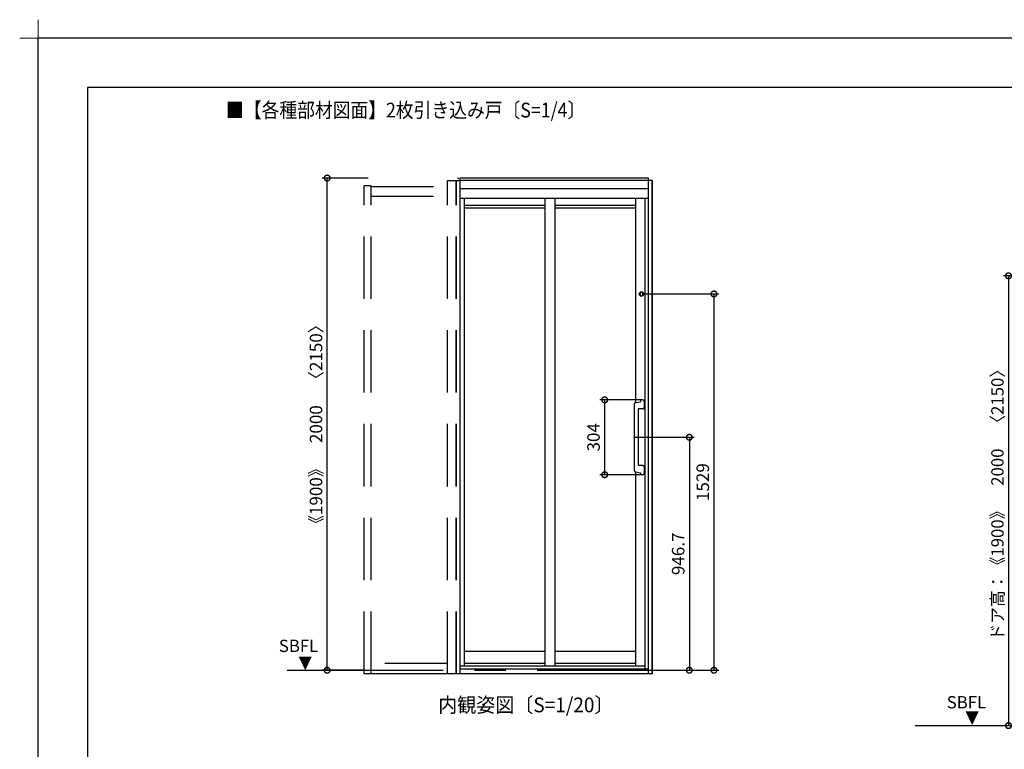
# Model space of a CAD drawing. Extents: x -424 to 186, y -4 to 301.
# Drawn here: x -424 to -224, y 153 to 301 of the extents above; entities that cross this region are included whole.
import ezdxf

# ---------------------------------------------------------------- set-up
doc = ezdxf.new("R2010")
doc.units = 0
doc.linetypes.add('CENTER', pattern=[50.8, 31.75, -6.35, 6.35, -6.35])
doc.linetypes.add('DASHED', pattern=[19.05, 12.7, -6.35])
doc.layers.get('0').update_dxf_attribs({"linetype": 'CONTINUOUS'})
doc.layers.get('DEFPOINTS').update_dxf_attribs({"linetype": 'CONTINUOUS'})
doc.layers.add('1図面枠', color=7, linetype='CONTINUOUS', lineweight=15)
for name, color, linetype in [('PV', 7, 'CONTINUOUS'), ('RV', 7, 'CONTINUOUS'), ('S1', 7, 'CONTINUOUS'), ('図面枠', 3, 'CONTINUOUS')]:
    doc.layers.add(name, color=color, linetype=linetype)
doc.styles.add('MX_DIMTXSTY_11', font='txt.shx', dxfattribs={"width": 1.05, "bigfont": 'extfont.shx'})
doc.styles.add('MX_DIMTXSTY_5', font='txt.shx', dxfattribs={"width": 1.1, "bigfont": 'extfont.shx'})
doc.styles.add('MX_DIMTXSTY_9', font='txt.shx', dxfattribs={"width": 1.15, "bigfont": 'extfont.shx'})
doc.styles.add('MX_NOTE_STANDARD', font='txt.shx', dxfattribs={"bigfont": 'extfont.shx'})
doc.dimstyles.new('MX_DIMSTYLE_RV', dxfattribs={"dimtxt": 2.5, "dimasz": 2.5, "dimexe": 1, "dimexo": 0, "dimgap": 1, "dimtad": 1, "dimlfac": 4, "dimdsep": 46, "dimtxsty": 'MX_NOTE_STANDARD', "dimblk1": 'OPEN30', "dimblk2": 'OPEN30', "dimsah": 1, "dimcen": 2.5, "dimadec": 0, "dimazin": 0, "dimtfac": 1, "dimtmove": 0, "dimatfit": 3, "dimldrblk": 'OPEN30', "dimfxl": 1, "dimtzin": 0, "dimarcsym": 0})
doc.dimstyles.new('MX_DIMSTYLE_S1', dxfattribs={"dimtxt": 2.5, "dimasz": 2.5, "dimexe": 1, "dimexo": 0, "dimgap": 1, "dimtad": 1, "dimlfac": 20, "dimdsep": 46, "dimtxsty": 'MX_NOTE_STANDARD', "dimblk1": 'OPEN30', "dimblk2": 'OPEN30', "dimsah": 1, "dimcen": 2.5, "dimadec": 0, "dimazin": 0, "dimtfac": 1, "dimtmove": 0, "dimatfit": 3, "dimldrblk": 'OPEN30', "dimfxl": 1, "dimtzin": 0, "dimarcsym": 0})

# ---------------------------------------------------------------- blocks, each defined once
blk = doc.blocks.new('_DOTSMALL')
at = {"color": 0, "linetype": 'ByBlock', "lineweight": -2, "const_width": 0.5}
blk.add_lwpolyline([(-0.0625, 0, 1), (0.0625, 0, 1)], format="xyb", close=True, dxfattribs=at)
blk = doc.blocks.new('*D39')
at = {"layer": 'DEFPOINTS', "color": 0}
for p in [(-207.57, 248.71), (-222.94, 157.34), (-222.84, 157.34)]:
    blk.add_point(p, dxfattribs=at)
at = {"layer": 'RV', "color": 0, "linetype": 'Continuous', "lineweight": -2}
for p, q in [((-207.57, 248.71), (-223.84, 248.71)), ((-222.84, 248.71), (-222.84, 157.34)), ((-222.94, 157.34), (-221.84, 157.34))]:
    blk.add_line(p, q, dxfattribs=at)
at = {"layer": 'RV', "color": 0, "lineweight": -2, "xscale": 2.32, "yscale": 2.32, "zscale": 2.32}
for p, rotation in [((-222.84, 248.71), 90), ((-222.84, 157.34), 270)]:
    blk.add_blockref('_DOTSMALL', p, dxfattribs=dict(at, rotation=rotation))
at = {"layer": 'RV', "color": 0, "linetype": 'Continuous', "insert": (-225.09, 203.02), "char_height": 2.5, "attachment_point": 5, "rotation": 90, "line_spacing_factor": 0.9, "style": 'MX_NOTE_STANDARD'}
blk.add_mtext('\\A1;ドア高：《1900》\u30002000\u3000〈2150〉', dxfattribs=at)
blk = doc.blocks.new('_OPEN30')
at = {"color": 0, "linetype": 'ByBlock', "lineweight": -2}
for p, q in [((-1, 0.267949), (0, 0)), ((0, 0), (-1, -0.267949)), ((0, 0), (-1, 0))]:
    blk.add_line(p, q, dxfattribs=at)
blk = doc.blocks.new('*D42')
at = {"layer": 'DEFPOINTS', "color": 0}
for p in [(-296.97, 245.03), (-288.29, 168.58), (-282.69, 168.58)]:
    blk.add_point(p, dxfattribs=at)
at = {"layer": 'S1', "color": 0, "linetype": 'Continuous', "lineweight": -2}
for p, q in [((-296.97, 245.03), (-281.69, 245.03)), ((-282.69, 245.03), (-282.69, 168.58)), ((-288.29, 168.58), (-281.69, 168.58))]:
    blk.add_line(p, q, dxfattribs=at)
at = {"layer": 'S1', "color": 0, "lineweight": -2, "xscale": 2.32, "yscale": 2.32, "zscale": 2.32}
for p, rotation in [((-282.69, 245.03), 90), ((-282.69, 168.58), 270)]:
    blk.add_blockref('_DOTSMALL', p, dxfattribs=dict(at, rotation=rotation))
at = {"layer": 'S1', "color": 0, "linetype": 'Continuous', "insert": (-284.96, 206.8), "char_height": 2.54, "attachment_point": 5, "rotation": 90, "line_spacing_factor": 0.9, "style": 'MX_DIMTXSTY_5'}
blk.add_mtext('\\A1;1529', dxfattribs=at)
blk = doc.blocks.new('*D43')
at = {"layer": 'DEFPOINTS', "color": 0}
for p in [(-298.91, 215.91), (-288.29, 168.58), (-287.69, 168.58)]:
    blk.add_point(p, dxfattribs=at)
at = {"layer": 'S1', "color": 0, "linetype": 'Continuous', "lineweight": -2}
for p, q in [((-298.91, 215.91), (-286.69, 215.91)), ((-287.69, 215.91), (-287.69, 168.58)), ((-288.29, 168.58), (-286.69, 168.58))]:
    blk.add_line(p, q, dxfattribs=at)
at = {"layer": 'S1', "color": 0, "lineweight": -2, "xscale": 2.32, "yscale": 2.32, "zscale": 2.32}
for p, rotation in [((-287.69, 215.91), 90), ((-287.69, 168.58), 270)]:
    blk.add_blockref('_DOTSMALL', p, dxfattribs=dict(at, rotation=rotation))
at = {"layer": 'S1', "color": 0, "linetype": 'Continuous', "insert": (-289.96, 192.24), "char_height": 2.54, "attachment_point": 5, "rotation": 90, "line_spacing_factor": 0.9, "style": 'MX_DIMTXSTY_9'}
blk.add_mtext('\\A1;946.7', dxfattribs=at)
blk = doc.blocks.new('*D44')
at = {"layer": 'DEFPOINTS', "color": 0}
for p in [(-304.89, 223.51), (-297.23, 223.51), (-297.23, 208.31)]:
    blk.add_point(p, dxfattribs=at)
at = {"layer": 'S1', "color": 0, "linetype": 'Continuous', "lineweight": -2}
for p, q in [((-297.23, 223.51), (-305.89, 223.51)), ((-304.89, 208.31), (-304.89, 223.51)), ((-297.23, 208.31), (-305.89, 208.31))]:
    blk.add_line(p, q, dxfattribs=at)
at = {"layer": 'S1', "color": 0, "lineweight": -2, "xscale": 2.32, "yscale": 2.32, "zscale": 2.32}
for p, rotation in [((-304.89, 223.51), 90), ((-304.89, 208.31), 270)]:
    blk.add_blockref('_DOTSMALL', p, dxfattribs=dict(at, rotation=rotation))
at = {"layer": 'S1', "color": 0, "linetype": 'Continuous', "insert": (-307.16, 215.91), "char_height": 2.54, "attachment_point": 5, "rotation": 90, "line_spacing_factor": 0.9, "style": 'MX_DIMTXSTY_11'}
blk.add_mtext('\\A1;304', dxfattribs=at)
blk = doc.blocks.new('*D45')
at = {"layer": 'DEFPOINTS', "color": 0}
for p in [(-361.27, 268.58), (-352.94, 268.58), (-353.96, 168.58)]:
    blk.add_point(p, dxfattribs=at)
at = {"layer": 'S1', "color": 0, "linetype": 'Continuous', "lineweight": -2}
for p, q in [((-352.94, 268.58), (-362.27, 268.58)), ((-361.27, 168.58), (-361.27, 268.58)), ((-353.96, 168.58), (-362.27, 168.58))]:
    blk.add_line(p, q, dxfattribs=at)
at = {"layer": 'S1', "color": 0, "lineweight": -2, "xscale": 2.32, "yscale": 2.32, "zscale": 2.32}
for p, rotation in [((-361.27, 268.58), 90), ((-361.27, 168.58), 270)]:
    blk.add_blockref('_DOTSMALL', p, dxfattribs=dict(at, rotation=rotation))
at = {"layer": 'S1', "color": 0, "linetype": 'Continuous', "insert": (-363.54, 218.58), "char_height": 2.54, "attachment_point": 5, "rotation": 90, "line_spacing_factor": 0.9, "style": 'MX_NOTE_STANDARD'}
blk.add_mtext('\\A1;《1900》\u30002000\u3000〈2150〉', dxfattribs=at)
blk = doc.blocks.new('グループ-6')
at = {"layer": '1図面枠', "color": 7, "linetype": 'Continuous', "lineweight": 15}
for p, q in [((-4200, 2895), (-4200, 3045)), ((-4275, 2970), (-4125, 2970))]:
    blk.add_line(p, q, dxfattribs=at)

msp = doc.modelspace()

# ---------------------------------------------------------------- linework, layer by layer
at = {"layer": 'DEFPOINTS'}
for p in [(0, 297), (-420, 0)]:
    msp.add_line(p, (-420, 297), dxfattribs=at)
at = {"layer": 'RV', "color": 7, "linetype": 'CENTER'}
msp.add_line((-241.828, 157.3369), (-201.9811, 157.3369), dxfattribs=at)
at = {"layer": 'S1', "color": 7, "linetype": 'DASHED'}
for p, q in [((-336.8437, 167.8254), (-336.8437, 268.0754)), ((-336.8437, 268.0754), (-334.2437, 268.0754)), ((-335.0687, 167.8254), (-335.0687, 268.0754)), ((-334.9937, 167.8254), (-334.9937, 268.0754)), ((-353.7687, 167.8254), (-353.7687, 266.9754)), ((-352.3687, 266.9754), (-353.7687, 266.9754)), ((-352.3687, 167.8254), (-352.3687, 266.9754)), ((-352.3687, 266.8754), (-336.8437, 266.8754)), ((-352.3687, 264.9254), (-336.8437, 264.9254)), ((-336.8437, 169.9754), (-352.3687, 169.9754))]:
    msp.add_line(p, q, dxfattribs=at)
at = {"layer": 'S1', "color": 7, "linetype": 'Continuous'}
for p, q in [((-334.2437, 167.8254), (-334.2437, 268.5754)), ((-296.0187, 268.5754), (-334.2437, 268.5754)), ((-295.1937, 268.0754), (-334.2437, 268.0754)), ((-296.0187, 167.8254), (-296.0187, 268.5754)), ((-295.2687, 167.8254), (-295.2687, 268.0754)), ((-295.1937, 167.8254), (-295.1937, 268.0754)), ((-296.0187, 266.4004), (-334.2437, 266.4004)), ((-296.0187, 264.4004), (-334.2437, 264.4004)), ((-333.3487, 169.4104), (-333.3487, 264.4004)), ((-316.9737, 169.4104), (-316.9737, 264.4004)), ((-314.9737, 169.4104), (-314.9737, 264.4004)), ((-298.5687, 222.9659), (-298.5687, 264.4004)), ((-296.6687, 168.8254), (-296.6687, 264.4004)), ((-316.9737, 262.9754), (-333.3487, 262.9754)), ((-316.9737, 262.4854), (-333.3487, 262.4854)), ((-298.5687, 262.9754), (-314.9737, 262.9754)), ((-298.5687, 262.4854), (-314.9737, 262.4854)), ((-297.6187, 244.7754), (-297.6187, 245.2754)), ((-297.2187, 245.2754), (-297.2187, 244.7754)), ((-298.9072, 222.3161), (-298.9072, 209.5047)), ((-298.5914, 222.9617), (-297.6266, 223.1378)), ((-297.2322, 221.6604), (-298.0572, 221.6604)), ((-298.0572, 221.6604), (-298.0572, 210.1604)), ((-297.2322, 210.1604), (-298.0572, 210.1604)), ((-298.5914, 208.8591), (-297.6266, 208.683)), ((-298.5687, 169.4104), (-298.5687, 208.855)), ((-316.9737, 172.4104), (-333.3487, 172.4104)), ((-298.5687, 172.4104), (-314.9737, 172.4104)), ((-296.6687, 169.4104), (-334.2437, 169.4104)), ((-296.0187, 168.8254), (-334.2437, 168.8254)), ((-333.3487, 170.0104), (-316.9737, 170.0104)), ((-314.9737, 170.0104), (-298.5687, 170.0104)), ((-295.1937, 167.8254), (-353.7687, 167.8254))]:
    msp.add_line(p, q, dxfattribs=at)
at = {"layer": 'S1', "color": 7, "linetype": 'CENTER'}
msp.add_line((-369.4365, 168.5754), (-288.2945, 168.5754), dxfattribs=at)
at = {"layer": 'S1', "color": 7, "linetype": 'Continuous'}
msp.add_circle((-297.4187, 245.0254), 0.45, dxfattribs=at)
for centre, radius, start, end in [((-297.4187, 245.2754), 0.2, 0, 180), ((-297.4187, 244.7754), 0.2, 180, 0), ((-296.7709, 222.3161), 2.1364, 166.347235, 180), ((-298.7497, 222.7968), 0.1, 121.016429, 166.347235), ((-298.4792, 222.3469), 0.625, 100.346637, 121.016429), ((-292.6572, 222.5854), 5, 171.770834, 173.656707), ((-297.4078, 223.2725), 0.2, 114.401097, 171.770834), ((-297.2322, 222.8854), 0.625, 65.598903, 114.401097), ((-297.0567, 223.2725), 0.2, 8.229166, 65.598903), ((-301.8072, 222.5854), 5, 351.770834, 8.229166), ((-297.2322, 222.2854), 0.625, 270, 294.401097), ((-297.0567, 221.8984), 0.2, 294.401097, 351.770834), ((-297.2322, 209.5354), 0.625, 65.598903, 90), ((-297.0567, 209.9225), 0.2, 8.229166, 65.598903), ((-296.7709, 209.5047), 2.1364, 180, 193.652765), ((-298.7497, 209.024), 0.1, 193.652765, 238.983571), ((-298.4792, 209.474), 0.625, 238.983571, 259.653363), ((-292.6572, 209.2354), 5, 186.343293, 188.229166), ((-297.4078, 208.5484), 0.2, 188.229166, 245.598903), ((-297.2322, 208.9354), 0.625, 245.598903, 294.401097), ((-297.0567, 208.5484), 0.2, 294.401097, 351.770834), ((-301.8072, 209.2354), 5, 351.770834, 8.229166)]:
    msp.add_arc(centre, radius, start, end, dxfattribs=at)
for p in [(-334.6637, 268.5752), (-295.1937, 168.5754)]:
    msp.add_point(p, dxfattribs=at)
at = {"layer": '図面枠'}
for p, q in [((-10, 287), (-410, 287)), ((-410, 287), (-410, 10))]:
    msp.add_line(p, q, dxfattribs=at)

# ---------------------------------------------------------------- block references
at = {"layer": '1図面枠', "color": 7, "xscale": 0.05, "yscale": 0.05, "zscale": 0.05}
msp.add_blockref('グループ-6', (-210, 148.5), dxfattribs=at)

# ---------------------------------------------------------------- texts
at = {"layer": 'PV', "color": 7, "linetype": 'Continuous', "insert": (-381.8226, 283.8835), "char_height": 3, "attachment_point": 1, "line_spacing_factor": 0.8992, "style": 'MX_NOTE_STANDARD'}
msp.add_mtext('\\W0.882353;\\A1;■【各種部材図面】2枚引き込み戸〔S=1/4〕', dxfattribs=at)
at = {"layer": 'RV', "color": 7, "linetype": 'Continuous', "char_height": 2.5, "attachment_point": 1, "line_spacing_factor": 0.899281, "style": 'MX_NOTE_STANDARD'}
for s, insert in [('\\A1;SBFL', (-235.3989, 163.3275)), ('\\W0.833333;\\A1;▼', (-231.6476, 160.1603))]:
    msp.add_mtext(s, dxfattribs=dict(at, insert=insert))
at = {"layer": 'S1', "color": 7, "linetype": 'Continuous', "attachment_point": 1, "style": 'MX_NOTE_STANDARD'}
for s, insert, char_height, line_spacing_factor in [('\\A1;SBFL', (-371.0995, 174.7819), 2.5, 0.899281), ('\\W0.833333;\\A1;▼', (-367.15, 171.3111), 2.5, 0.899281), ('\\W0.944882;\\A1;内観姿図〔S=1/20〕', (-338.7136, 163.0367), 3, 0.8992)]:
    msp.add_mtext(s, dxfattribs=dict(at, insert=insert, char_height=char_height, line_spacing_factor=line_spacing_factor))

# ---------------------------------------------------------------- dimensions: what is measured, and where the dimension line sits
at = {"layer": 'RV', "color": 7, "linetype": 'Continuous'}
dim = msp.add_linear_dim(base=(-222.8379, 157.3369), p1=(-207.5712, 248.7117), p2=(-222.9421, 157.3369), angle=90, text='\\A1;ドア高：《1900》\u30002000\u3000〈2150〉', dimstyle='MX_DIMSTYLE_RV', override={"dimasz": 2.32, "dimdec": 0, "dimlfac": 0.25, "dimzin": 0, "dimblk1": 'DOTSMALL', "dimblk2": 'DOTSMALL'}, dxfattribs=at)
dim.commit()
dim.dimension.update_dxf_attribs({"geometry": '*D39', "text_midpoint": (-222.8379, 203.0243), "dimtype": 160})
at = {"layer": 'S1', "color": 7, "linetype": 'Continuous'}
for base, p1, p2, text, override, picture, middle in [((-361.2684, 268.5754), (-353.9622, 168.5754), (-352.9372, 268.5754), '\\A1;《1900》\u3000<>\u3000〈2150〉', {"dimtxt": 2.54, "dimasz": 2.32, "dimdec": 0, "dimblk1": 'DOTSMALL', "dimblk2": 'DOTSMALL', "dimtzin": 8}, '*D45', (-361.2684, 218.5754)), ((-282.6937, 168.5754), (-296.9687, 245.0254), (-288.2945, 168.5754), '\\A1;<>', {"dimtxt": 2.54, "dimasz": 2.32, "dimdec": 0, "dimtxsty": 'MX_DIMTXSTY_5', "dimblk1": 'DOTSMALL', "dimblk2": 'DOTSMALL', "dimtzin": 8}, '*D42', (-282.6937, 206.8004)), ((-304.8919, 223.5104), (-297.2322, 208.3104), (-297.2322, 223.5104), '\\A1;<>', {"dimtxt": 2.54, "dimasz": 2.32, "dimdec": 0, "dimtxsty": 'MX_DIMTXSTY_11', "dimblk1": 'DOTSMALL', "dimblk2": 'DOTSMALL', "dimtzin": 8}, '*D44', (-304.8919, 215.9104)), ((-287.6937, 168.5754), (-298.9072, 215.9104), (-288.2945, 168.5754), '\\A1;<>', {"dimtxt": 2.54, "dimasz": 2.32, "dimdec": 1, "dimtxsty": 'MX_DIMTXSTY_9', "dimblk1": 'DOTSMALL', "dimblk2": 'DOTSMALL', "dimtzin": 8}, '*D43', (-287.6937, 192.2429))]:
    dim = msp.add_linear_dim(base=base, p1=p1, p2=p2, angle=90, text=text, dimstyle='MX_DIMSTYLE_S1', override=override, dxfattribs=at)
    dim.commit()
    dim.dimension.update_dxf_attribs({"geometry": picture, "text_midpoint": middle, "dimtype": 160})

doc.saveas('drawing.dxf')
